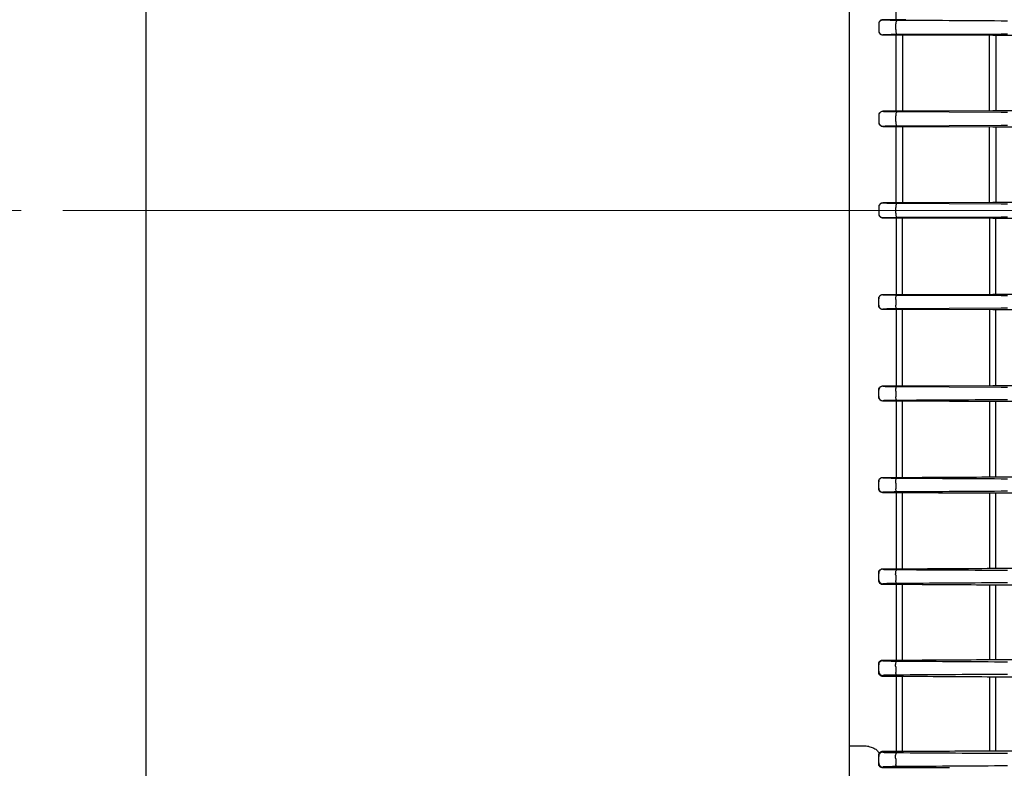
# Model space of a CAD drawing. Units: millimetres. Extents: x 1221 to 2653, y 14 to 2131.
# Drawn here: x 1405 to 1523, y 1605 to 1695 of the extents above; entities that cross this region are included whole.
import ezdxf

# ---------------------------------------------------------------- set-up
doc = ezdxf.new("R2010")
doc.units = ezdxf.units.MM
doc.header["$LTSCALE"] = 15
doc.linetypes.add('CENTER2', pattern=[1.125, 0.75, -0.125, 0.125, -0.125])
doc.linetypes.add('CENTERX2', pattern=[20.32, 12.7, -2.54, 2.54, -2.54])
doc.layers.get('DEFPOINTS').update_dxf_attribs({"linetype": 'CONTINUOUS'})
for name, color, linetype, lineweight in [('CENTER LINE', 1, 'CENTER2', 9), ('D', 7, 'CONTINUOUS', 9), ('OUTLINE', 3, 'CONTINUOUS', 20)]:
    doc.layers.add(name, color=color, linetype=linetype, lineweight=lineweight)
doc.styles.get("Standard").update_dxf_attribs({"font": 'romans.shx', "width": 0.8, "bigfont": 'whgtxt.shx'})
doc.dimstyles.get("Standard").update_dxf_attribs({"dimtxt": 3.5, "dimasz": 3.5, "dimexe": 1, "dimexo": 1, "dimgap": 1, "dimtad": 1, "dimdec": 3, "dimdsep": 46, "dimtxsty": 'Standard', "dimcen": 0, "dimclrd": 256, "dimclre": 256, "dimclrt": 256, "dimadec": 3, "dimazin": 2, "dimtp": 0.1, "dimtm": 0.1, "dimtfac": 0.71, "dimtdec": 3, "dimtmove": 0, "dimatfit": 3, "dimfxl": 0, "dimlwd": -1, "dimlwe": -1, "dimarcsym": 0})

# ---------------------------------------------------------------- blocks, each defined once
blk = doc.blocks.new('*D91')
at = {"layer": 'D', "transparency": 16777216}
for p, q in [((1405.22, 1672.09), (1346.58, 1672.09)), ((1351.58, 1654.59), (1351.58, 1516.59)), ((1501.49, 1499.09), (1346.58, 1499.09))]:
    blk.add_line(p, q, dxfattribs=at)
for points in [[(1348.66, 1654.59), (1354.5, 1654.59), (1351.58, 1672.09)], [(1348.66, 1516.59), (1354.5, 1516.59), (1351.58, 1499.09)]]:
    blk.add_solid(points, dxfattribs=at)
at = {"layer": 'DEFPOINTS', "color": 0, "transparency": 16777216}
for p in [(1410.22, 1672.09), (1351.58, 1499.09), (1506.49, 1499.09)]:
    blk.add_point(p, dxfattribs=at)
at = {"layer": 'D', "transparency": 16777216, "insert": (1333.25, 1585.59), "char_height": 17.5, "attachment_point": 5, "rotation": 90}
blk.add_mtext('(173)', dxfattribs=at)
blk = doc.blocks.new('*D104')
at = {"layer": 'D', "transparency": 16777216}
for p, q in [((1451.86, 1787.59), (1301.58, 1787.59)), ((1306.58, 1770.09), (1306.58, 1574.09)), ((1317.31, 1556.59), (1301.58, 1556.59)), ((1451.86, 1556.59), (1358.46, 1556.59))]:
    blk.add_line(p, q, dxfattribs=at)
for points in [[(1303.66, 1770.09), (1309.5, 1770.09), (1306.58, 1787.59)], [(1303.66, 1574.09), (1309.5, 1574.09), (1306.58, 1556.59)]]:
    blk.add_solid(points, dxfattribs=at)
at = {"layer": 'DEFPOINTS', "color": 0, "transparency": 16777216}
for p in [(1456.86, 1787.59), (1306.58, 1556.59), (1456.86, 1556.59)]:
    blk.add_point(p, dxfattribs=at)
at = {"layer": 'D', "transparency": 16777216, "insert": (1288.25, 1672.09), "char_height": 17.5, "attachment_point": 5, "rotation": 90}
blk.add_mtext('(%%C231)', dxfattribs=at)
blk = doc.blocks.new('A$Cbe717fd7')
at = {"layer": 'CENTER LINE', "linetype": 'CENTERX2', "lineweight": 18}
blk.add_line((0, 174), (286.5, 174), dxfattribs=at)
at = {"layer": 'OUTLINE', "linetype": 'Continuous', "lineweight": 25}
for p, q in [((94.5, 58.5), (94.5, 289.5)), ((10, 94.31), (10, 253.69)), ((100.11, 196.92), (100.11, 206.09)), ((98, 196.41), (98, 196.38)), ((98, 196.38), (98, 195.62)), ((98.5, 196.88), (98.5, 196.92)), ((100.11, 196.92), (98.5, 196.92)), ((100.05, 195.74), (100.05, 196.41)), ((98, 195.62), (98, 195.59)), ((100.21, 195.17), (112.7, 195.24)), ((98.5, 195.1), (98.5, 195.12)), ((98.5, 195.1), (100.11, 195.1)), ((100.11, 185.91), (100.11, 195.1)), ((100.88, 195.1), (100.88, 185.91)), ((101.27, 195.1), (111.7, 195.05)), ((111.31, 185.96), (111.31, 195.05)), ((112.09, 195.05), (142, 195.05)), ((112.09, 195.05), (112.09, 185.96)), ((98.5, 185.88), (98.5, 185.91)), ((100.11, 185.91), (98.5, 185.91)), ((112.7, 185.76), (100.21, 185.83)), ((111.7, 185.96), (101.27, 185.91)), ((142, 185.96), (112.09, 185.96)), ((98, 185.4), (98, 185.38)), ((98, 185.38), (98, 184.63)), ((98, 184.63), (98, 184.6)), ((100.05, 184.7), (100.05, 185.37)), ((98.5, 184.1), (98.5, 184.13)), ((98.5, 184.1), (100.11, 184.1)), ((100.11, 174.9), (100.11, 184.1)), ((100.21, 184.17), (112.7, 184.24)), ((100.88, 184.1), (100.88, 174.9)), ((101.27, 184.1), (111.7, 184.05)), ((111.31, 174.95), (111.31, 184.05)), ((112.09, 184.05), (142, 184.05)), ((112.09, 184.05), (112.09, 174.95)), ((98, 174.4), (98, 174.37)), ((98, 174.37), (98, 173.63)), ((98.5, 174.87), (98.5, 174.9)), ((100.11, 174.9), (98.5, 174.9)), ((100.05, 173.67), (100.05, 174.33)), ((112.7, 174.76), (100.21, 174.83)), ((111.7, 174.95), (101.27, 174.9)), ((142, 174.95), (112.09, 174.95)), ((98, 173.63), (98, 173.6)), ((98.5, 173.1), (98.5, 173.13)), ((98.5, 173.1), (100.11, 173.1)), ((100.11, 173.1), (100.11, 163.9)), ((100.21, 173.17), (112.7, 173.24)), ((100.88, 163.9), (100.88, 173.1)), ((101.27, 173.1), (111.7, 173.05)), ((111.31, 173.05), (111.31, 163.95)), ((112.09, 173.05), (142, 173.05)), ((112.09, 163.95), (112.09, 173.05)), ((98, 163.37), (98, 163.4)), ((98, 162.62), (98, 163.37)), ((98.5, 163.9), (100.11, 163.9)), ((98.5, 163.9), (98.5, 163.87)), ((100.05, 163.3), (100.05, 162.63)), ((100.21, 163.83), (112.7, 163.76)), ((101.27, 163.9), (111.7, 163.95)), ((112.09, 163.95), (142, 163.95)), ((98, 162.6), (98, 162.62)), ((98.5, 162.12), (98.5, 162.09)), ((100.11, 162.09), (98.5, 162.09)), ((100.11, 162.09), (100.11, 152.9)), ((112.7, 162.24), (100.21, 162.17)), ((100.88, 152.9), (100.88, 162.09)), ((111.7, 162.04), (101.27, 162.09)), ((111.31, 162.04), (111.31, 152.95)), ((142, 162.04), (112.09, 162.04)), ((112.09, 152.95), (112.09, 162.04)), ((98.5, 152.9), (100.11, 152.9)), ((98.5, 152.9), (98.5, 152.88)), ((100.21, 152.83), (112.7, 152.76)), ((101.27, 152.9), (111.7, 152.95)), ((112.09, 152.95), (142, 152.95)), ((98, 152.38), (98, 152.41)), ((98, 151.62), (98, 152.38)), ((98, 151.59), (98, 151.62)), ((100.05, 152.26), (100.05, 151.59)), ((98.5, 151.12), (98.5, 151.08)), ((100.11, 151.08), (98.5, 151.08)), ((100.11, 151.08), (100.11, 141.91)), ((100.88, 141.91), (100.88, 151.08)), ((111.31, 151.03), (111.31, 141.96)), ((142, 151.03), (112.09, 151.03)), ((112.09, 141.97), (112.09, 151.03)), ((112.09, 141.97), (183.5, 141.97)), ((98, 141.38), (98, 141.42)), ((98, 140.62), (98, 141.38)), ((98.5, 141.91), (100.11, 141.91)), ((98.5, 141.91), (98.5, 141.88)), ((100.05, 141.22), (100.05, 140.55)), ((98, 140.57), (98, 140.62)), ((98.5, 140.12), (98.5, 140.06)), ((100.11, 140.06), (98.5, 140.06)), ((100.11, 140.06), (100.11, 130.93)), ((100.88, 130.93), (100.88, 140.06)), ((111.31, 140.01), (111.31, 130.98)), ((183.5, 140), (112.09, 140)), ((112.09, 130.99), (112.09, 140)), ((98, 130.38), (98, 130.44)), ((98, 129.62), (98, 130.38)), ((98.5, 130.93), (100.11, 130.93)), ((98.5, 130.93), (98.5, 130.88)), ((100.05, 130.18), (100.05, 129.51)), ((112.09, 130.99), (183.5, 130.99)), ((98, 129.55), (98, 129.62)), ((98.5, 129.12), (98.5, 129.03)), ((100.11, 129.03), (98.5, 129.03)), ((100.11, 129.03), (100.11, 119.96)), ((100.88, 119.96), (100.88, 129.03)), ((111.31, 128.97), (111.31, 120.01)), ((183.5, 128.97), (112.09, 128.97)), ((112.09, 120.02), (112.09, 128.97)), ((98, 119.38), (98, 119.48)), ((98.5, 119.96), (100.11, 119.96)), ((98.5, 119.96), (98.5, 119.88)), ((112.09, 120.02), (183.5, 120.02)), ((98, 118.61), (98, 119.38)), ((98, 118.51), (98, 118.61)), ((100.05, 119.15), (100.05, 118.46)), ((98.5, 118.11), (98.5, 117.99)), ((100.11, 117.99), (98.5, 117.99)), ((100.11, 117.99), (100.11, 109)), ((100.88, 109), (100.88, 117.99)), ((111.31, 117.93), (111.31, 109.06)), ((183.5, 117.92), (112.09, 117.92)), ((112.09, 109.06), (112.09, 117.92)), ((96.5, 109.6), (94.5, 109.6)), ((98.5, 109), (100.11, 109)), ((98.5, 109), (98.5, 108.89)), ((112.09, 109.06), (183.5, 109.06)), ((98, 108.39), (98, 108.52)), ((98, 107.6), (98, 108.39)), ((100.05, 108.11), (100.05, 107.42)), ((98, 107.49), (98, 107.6)), ((98.5, 107.1), (98.5, 107.01)), ((106.5, 107.01), (98.5, 107.01))]:
    blk.add_line(p, q, dxfattribs=at)
at = {"layer": 'OUTLINE', "linetype": 'Continuous', "lineweight": 25, "flags": 128}
for points in [[(100.21, 196.84), (100.18, 196.83), (100.15, 196.8), (100.13, 196.76), (100.11, 196.71), (100.09, 196.65), (100.07, 196.58), (100.06, 196.5), (100.05, 196.41)], [(100.05, 195.74), (100.05, 195.64), (100.06, 195.53), (100.07, 195.43), (100.09, 195.34), (100.11, 195.27), (100.14, 195.21), (100.18, 195.18), (100.21, 195.17)], [(100.21, 185.83), (100.18, 185.82), (100.15, 185.8), (100.13, 185.76), (100.1, 185.7), (100.08, 185.63), (100.07, 185.55), (100.06, 185.46), (100.05, 185.37)], [(100.05, 184.7), (100.05, 184.6), (100.06, 184.5), (100.07, 184.41), (100.09, 184.33), (100.12, 184.26), (100.15, 184.21), (100.18, 184.18), (100.21, 184.17)], [(100.21, 174.83), (100.18, 174.82), (100.15, 174.79), (100.12, 174.75), (100.1, 174.68), (100.08, 174.61), (100.06, 174.52), (100.05, 174.43), (100.05, 174.33)], [(100.05, 173.67), (100.05, 173.57), (100.06, 173.48), (100.08, 173.39), (100.1, 173.32), (100.12, 173.25), (100.15, 173.21), (100.18, 173.18), (100.21, 173.17)], [(100.05, 163.3), (100.05, 163.4), (100.06, 163.5), (100.07, 163.59), (100.09, 163.67), (100.12, 163.74), (100.15, 163.79), (100.18, 163.82), (100.21, 163.83)], [(100.21, 162.17), (100.18, 162.18), (100.15, 162.2), (100.13, 162.24), (100.1, 162.3), (100.08, 162.37), (100.07, 162.45), (100.06, 162.54), (100.05, 162.63)], [(100.05, 152.26), (100.05, 152.36), (100.06, 152.47), (100.07, 152.57), (100.09, 152.66), (100.11, 152.73), (100.14, 152.79), (100.18, 152.82), (100.21, 152.83)], [(100.21, 151.16), (100.18, 151.17), (100.15, 151.2), (100.13, 151.24), (100.11, 151.29), (100.09, 151.35), (100.07, 151.42), (100.06, 151.5), (100.05, 151.59)], [(100.05, 141.22), (100.05, 141.33), (100.05, 141.44), (100.06, 141.55), (100.08, 141.64), (100.11, 141.72), (100.14, 141.78), (100.17, 141.82), (100.21, 141.83)], [(100.21, 140.16), (100.18, 140.17), (100.16, 140.19), (100.13, 140.23), (100.11, 140.27), (100.09, 140.33), (100.07, 140.4), (100.06, 140.47), (100.05, 140.55)], [(100.05, 130.18), (100.04, 130.3), (100.05, 130.41), (100.06, 130.53), (100.08, 130.63), (100.1, 130.71), (100.14, 130.78), (100.17, 130.82), (100.21, 130.84)], [(100.21, 129.16), (100.18, 129.17), (100.16, 129.19), (100.13, 129.22), (100.11, 129.26), (100.09, 129.31), (100.08, 129.37), (100.06, 129.43), (100.05, 129.51)], [(100.05, 119.15), (100.04, 119.26), (100.04, 119.39), (100.05, 119.5), (100.07, 119.61), (100.1, 119.71), (100.13, 119.78), (100.17, 119.82), (100.21, 119.84)], [(100.21, 118.16), (100.18, 118.16), (100.16, 118.18), (100.14, 118.21), (100.11, 118.24), (100.1, 118.29), (100.08, 118.34), (100.06, 118.4), (100.05, 118.46)], [(100.05, 108.11), (100.04, 108.23), (100.03, 108.36), (100.04, 108.48), (100.06, 108.6), (100.09, 108.7), (100.12, 108.77), (100.17, 108.82), (100.21, 108.84)], [(100.21, 107.15), (100.19, 107.16), (100.16, 107.17), (100.14, 107.19), (100.12, 107.23), (100.1, 107.27), (100.08, 107.31), (100.06, 107.36), (100.05, 107.42)]]:
    blk.add_lwpolyline(points, dxfattribs=at)
at = {"layer": 'OUTLINE', "linetype": 'Continuous', "lineweight": 25}
for centre, start, end in [((98.5, 196.38), 89.9956, 179.9956), ((98.5, 195.62), 180.0044, 270.0044), ((98.5, 185.38), 89.9956, 179.9956), ((98.5, 184.63), 180.0044, 270.0044), ((98.5, 174.37), 89.9956, 179.9956), ((98.5, 173.63), 180.0044, 270.0044), ((98.5, 163.37), 89.9956, 179.9956), ((98.5, 162.62), 180.0044, 270.0044), ((98.5, 152.38), 89.9956, 179.9956), ((98.5, 151.62), 180.0044, 270.0044), ((98.5, 141.38), 89.9956, 179.9956), ((98.5, 140.62), 180.0044, 270.0044), ((98.5, 130.38), 89.9956, 179.9956), ((98.5, 129.62), 180.0044, 270.0044), ((98.5, 119.38), 89.9956, 179.9956), ((98.5, 118.61), 180.0044, 270.0044), ((98.5, 108.39), 89.9956, 179.9956), ((98.5, 107.6), 180.0044, 270.0044)]:
    blk.add_arc(centre, 0.5, start, end, dxfattribs=at)
at = {"layer": 'OUTLINE', "linetype": 'Continuous', "lineweight": 25, "extrusion": (0, 0, -1)}
for centre, major_axis, ratio, end_param in [((98.5, 108.52), (0, -0.518), 0.964352, 1.758876), ((98.5, 107.49), (0.5, 0), 0.965799, 3.141593)]:
    blk.add_ellipse(centre, major_axis=major_axis, ratio=ratio, start_param=1.570796, end_param=end_param, dxfattribs=at)
at = {"layer": 'OUTLINE', "linetype": 'Continuous', "lineweight": 25}
for points, knots in [([(98.5, 196.92), (98.42, 196.92), (98.34, 196.9), (98.21, 196.83), (98.16, 196.79), (98.04, 196.64), (98, 196.53), (98, 196.41)], [0, 0, 0, 0, 0.25, 0.25, 0.5, 0.5, 1, 1, 1, 1]), ([(100.21, 196.84), (100.08, 196.84), (99.96, 196.84), (99.73, 196.84), (99.62, 196.84), (99.41, 196.84), (99.31, 196.84), (99.13, 196.85), (99.04, 196.85), (98.82, 196.86), (98.7, 196.86), (98.54, 196.87), (98.5, 196.87), (98.5, 196.88)], [0, 0, 0, 0, 0.125, 0.125, 0.25, 0.25, 0.375, 0.375, 0.5, 0.5, 0.75, 0.75, 1, 1, 1, 1]), ([(98, 195.59), (98, 195.48), (98.04, 195.36), (98.17, 195.22), (98.22, 195.17), (98.35, 195.12), (98.43, 195.1), (98.5, 195.1)], [0, 0, 0, 0, 0.5, 0.5, 0.75, 0.75, 1, 1, 1, 1]), ([(98.5, 195.12), (98.5, 195.13), (98.54, 195.13), (98.7, 195.14), (98.82, 195.15), (99.27, 195.16), (99.71, 195.16), (100.21, 195.17)], [0, 0, 0, 0, 0.25, 0.25, 0.5, 0.5, 1, 1, 1, 1]), ([(98.5, 185.91), (98.36, 185.91), (98.22, 185.84), (98.05, 185.65), (98, 185.53), (98, 185.4)], [0, 0, 0, 0, 0.5, 0.5, 1, 1, 1, 1]), ([(100.21, 185.83), (99.71, 185.84), (99.27, 185.84), (98.82, 185.85), (98.7, 185.86), (98.54, 185.87), (98.5, 185.87), (98.5, 185.88)], [0, 0, 0, 0, 0.5, 0.5, 0.75, 0.75, 1, 1, 1, 1]), ([(98, 184.6), (98, 184.47), (98.05, 184.35), (98.23, 184.16), (98.36, 184.1), (98.5, 184.1)], [0, 0, 0, 0, 0.5, 0.5, 1, 1, 1, 1]), ([(98.5, 184.13), (98.5, 184.13), (98.54, 184.13), (98.7, 184.14), (98.82, 184.15), (99.27, 184.16), (99.71, 184.16), (100.21, 184.17)], [0, 0, 0, 0, 0.25, 0.25, 0.5, 0.5, 1, 1, 1, 1]), ([(98.5, 174.9), (98.37, 174.9), (98.24, 174.84), (98.05, 174.66), (98, 174.53), (98, 174.4)], [0, 0, 0, 0, 0.5, 0.5, 1, 1, 1, 1]), ([(100.21, 174.83), (99.71, 174.84), (99.27, 174.84), (98.82, 174.85), (98.7, 174.86), (98.54, 174.87), (98.5, 174.87), (98.5, 174.87)], [0, 0, 0, 0, 0.5, 0.5, 0.75, 0.75, 1, 1, 1, 1]), ([(98, 173.6), (98, 173.47), (98.05, 173.34), (98.24, 173.16), (98.37, 173.1), (98.5, 173.1)], [0, 0, 0, 0, 0.5, 0.5, 1, 1, 1, 1]), ([(98.5, 173.13), (98.5, 173.13), (98.54, 173.13), (98.7, 173.14), (98.82, 173.15), (99.27, 173.16), (99.71, 173.16), (100.21, 173.17)], [0, 0, 0, 0, 0.25, 0.25, 0.5, 0.5, 1, 1, 1, 1]), ([(98, 163.4), (98, 163.53), (98.05, 163.65), (98.23, 163.84), (98.36, 163.9), (98.5, 163.9)], [0, 0, 0, 0, 0.5, 0.5, 1, 1, 1, 1]), ([(98.5, 163.87), (98.5, 163.87), (98.54, 163.87), (98.7, 163.86), (98.82, 163.85), (99.27, 163.84), (99.71, 163.84), (100.21, 163.83)], [0, 0, 0, 0, 0.25, 0.25, 0.5, 0.5, 1, 1, 1, 1]), ([(98.5, 162.09), (98.36, 162.09), (98.22, 162.16), (98.05, 162.35), (98, 162.47), (98, 162.6)], [0, 0, 0, 0, 0.5, 0.5, 1, 1, 1, 1]), ([(100.21, 162.17), (99.71, 162.16), (99.27, 162.16), (98.82, 162.15), (98.7, 162.14), (98.54, 162.13), (98.5, 162.13), (98.5, 162.12)], [0, 0, 0, 0, 0.5, 0.5, 0.75, 0.75, 1, 1, 1, 1]), ([(98, 152.41), (98, 152.52), (98.04, 152.64), (98.17, 152.78), (98.22, 152.83), (98.35, 152.88), (98.43, 152.9), (98.5, 152.9)], [0, 0, 0, 0, 0.5, 0.5, 0.75, 0.75, 1, 1, 1, 1]), ([(98.5, 152.88), (98.5, 152.87), (98.54, 152.87), (98.7, 152.86), (98.82, 152.85), (99.27, 152.84), (99.71, 152.84), (100.21, 152.83)], [0, 0, 0, 0, 0.25, 0.25, 0.5, 0.5, 1, 1, 1, 1]), ([(98.5, 151.08), (98.42, 151.08), (98.34, 151.1), (98.21, 151.17), (98.16, 151.21), (98.04, 151.36), (98, 151.47), (98, 151.59)], [0, 0, 0, 0, 0.25, 0.25, 0.5, 0.5, 1, 1, 1, 1]), ([(100.21, 151.16), (100.08, 151.16), (99.96, 151.16), (99.73, 151.16), (99.62, 151.16), (99.41, 151.16), (99.31, 151.16), (99.13, 151.15), (99.04, 151.15), (98.82, 151.14), (98.7, 151.14), (98.54, 151.13), (98.5, 151.13), (98.5, 151.12)], [0, 0, 0, 0, 0.125, 0.125, 0.25, 0.25, 0.375, 0.375, 0.5, 0.5, 0.75, 0.75, 1, 1, 1, 1]), ([(98, 141.42), (98, 141.53), (98.03, 141.63), (98.15, 141.78), (98.2, 141.82), (98.33, 141.89), (98.41, 141.91), (98.5, 141.91)], [0, 0, 0, 0, 0.5, 0.5, 0.75, 0.75, 1, 1, 1, 1]), ([(98.5, 141.88), (98.5, 141.87), (98.54, 141.87), (98.7, 141.86), (98.81, 141.85), (99.04, 141.85), (99.12, 141.85), (99.31, 141.84), (99.4, 141.84), (99.72, 141.84), (99.96, 141.84), (100.21, 141.83)], [0, 0, 0, 0, 0.25, 0.25, 0.5, 0.5, 0.625, 0.625, 0.75, 0.75, 1, 1, 1, 1]), ([(98.5, 140.06), (98.4, 140.06), (98.32, 140.09), (98.19, 140.16), (98.14, 140.21), (98.03, 140.36), (98, 140.46), (98, 140.57)], [0, 0, 0, 0, 0.25, 0.25, 0.5, 0.5, 1, 1, 1, 1]), ([(100.21, 140.16), (99.96, 140.16), (99.72, 140.16), (99.4, 140.15), (99.3, 140.15), (99.12, 140.15), (99.04, 140.15), (98.89, 140.14), (98.82, 140.14), (98.71, 140.14), (98.66, 140.14), (98.54, 140.13), (98.5, 140.12), (98.5, 140.12)], [0, 0, 0, 0, 0.25, 0.25, 0.375, 0.375, 0.5, 0.5, 0.625, 0.625, 0.75, 0.75, 1, 1, 1, 1]), ([(98, 130.44), (98, 130.54), (98.03, 130.64), (98.13, 130.78), (98.18, 130.82), (98.27, 130.88), (98.31, 130.9), (98.4, 130.92), (98.45, 130.93), (98.5, 130.93)], [0, 0, 0, 0, 0.5, 0.5, 0.75, 0.75, 0.875, 0.875, 1, 1, 1, 1]), ([(98.5, 130.88), (98.5, 130.87), (98.54, 130.87), (98.66, 130.86), (98.7, 130.86), (98.82, 130.86), (98.88, 130.85), (99.03, 130.85), (99.12, 130.85), (99.3, 130.85), (99.4, 130.84), (99.71, 130.84), (99.95, 130.84), (100.21, 130.84)], [0, 0, 0, 0, 0.25, 0.25, 0.375, 0.375, 0.5, 0.5, 0.625, 0.625, 0.75, 0.75, 1, 1, 1, 1]), ([(98.5, 129.03), (98.44, 129.03), (98.39, 129.04), (98.3, 129.07), (98.26, 129.09), (98.17, 129.15), (98.13, 129.2), (98.03, 129.34), (98, 129.44), (98, 129.55)], [0, 0, 0, 0, 0.125, 0.125, 0.25, 0.25, 0.5, 0.5, 1, 1, 1, 1]), ([(99.75, 129.16), (99.53, 129.15), (99.05, 129.15), (98.59, 129.13), (98.53, 129.12), (98.5, 129.12)], [0, 0, 0, 0, 0.308315, 0.654354, 1, 1, 1, 1]), ([(100.21, 129.16), (100.07, 129.16), (99.9, 129.16), (99.77, 129.16), (99.75, 129.16)], [0, 0, 0, 0, 0.864353, 1, 1, 1, 1]), ([(98, 119.48), (98, 119.57), (98.02, 119.66), (98.12, 119.79), (98.16, 119.83), (98.25, 119.89), (98.29, 119.91), (98.38, 119.95), (98.44, 119.96), (98.5, 119.96)], [0, 0, 0, 0, 0.5, 0.5, 0.75, 0.75, 0.875, 0.875, 1, 1, 1, 1]), ([(98.5, 119.88), (98.5, 119.88), (98.54, 119.87), (98.65, 119.87), (98.7, 119.86), (98.81, 119.86), (98.88, 119.86), (99.03, 119.85), (99.11, 119.85), (99.29, 119.85), (99.39, 119.85), (99.71, 119.84), (99.95, 119.84), (100.21, 119.84)], [0, 0, 0, 0, 0.25, 0.25, 0.375, 0.375, 0.5, 0.5, 0.625, 0.625, 0.75, 0.75, 1, 1, 1, 1]), ([(98.5, 117.99), (98.43, 117.99), (98.37, 118), (98.28, 118.04), (98.24, 118.06), (98.15, 118.13), (98.12, 118.17), (98.02, 118.31), (98, 118.41), (98, 118.51)], [0, 0, 0, 0, 0.125, 0.125, 0.25, 0.25, 0.5, 0.5, 1, 1, 1, 1]), ([(100.21, 118.16), (99.95, 118.15), (99.7, 118.15), (99.28, 118.15), (99.09, 118.14), (98.87, 118.14), (98.81, 118.13), (98.7, 118.13), (98.65, 118.13), (98.54, 118.12), (98.5, 118.12), (98.5, 118.11)], [0, 0, 0, 0, 0.25, 0.25, 0.5, 0.5, 0.625, 0.625, 0.75, 0.75, 1, 1, 1, 1]), ([(96.82, 109.56), (97, 109.53), (97.17, 109.48), (97.48, 109.35), (97.62, 109.28), (97.83, 109.1), (97.91, 109.01), (98.01, 108.81), (98.03, 108.71), (98.01, 108.61)], [0, 0, 0, 0, 0.25, 0.25, 0.5, 0.5, 0.75, 0.75, 1, 1, 1, 1]), ([(98.01, 108.61), (98.02, 108.68), (98.05, 108.75), (98.14, 108.86), (98.18, 108.89), (98.26, 108.94), (98.3, 108.96), (98.38, 108.99), (98.44, 109), (98.5, 109)], [0, 0, 0, 0, 0.5, 0.5, 0.75, 0.75, 0.875, 0.875, 1, 1, 1, 1]), ([(98.5, 108.89), (98.5, 108.88), (98.54, 108.88), (98.65, 108.87), (98.69, 108.87), (98.81, 108.86), (98.87, 108.86), (99.09, 108.86), (99.27, 108.85), (99.59, 108.85), (99.7, 108.85), (99.95, 108.84), (100.08, 108.84), (100.21, 108.84)], [0, 0, 0, 0, 0.25, 0.25, 0.375, 0.375, 0.5, 0.5, 0.75, 0.75, 0.875, 0.875, 1, 1, 1, 1]), ([(100.21, 107.15), (100.07, 107.15), (99.94, 107.15), (99.7, 107.15), (99.58, 107.15), (99.37, 107.14), (99.27, 107.14), (99.09, 107.14), (99.01, 107.13), (98.79, 107.13), (98.68, 107.12), (98.54, 107.11), (98.5, 107.11), (98.5, 107.1)], [0, 0, 0, 0, 0.125, 0.125, 0.25, 0.25, 0.375, 0.375, 0.5, 0.5, 0.75, 0.75, 1, 1, 1, 1])]:
    blk.add_open_spline(points, degree=3, knots=knots, dxfattribs=at)
for points in [[(101.27, 196.92), (100.89, 196.92), (100.5, 196.92), (100.11, 196.92)], [(112.7, 196.76), (108.53, 196.79), (104.37, 196.81), (100.21, 196.84)], [(113.49, 196.76), (113.22, 196.76), (112.95, 196.76), (112.7, 196.76)], [(112.7, 195.24), (112.95, 195.24), (113.22, 195.24), (113.49, 195.24)], [(100.11, 195.1), (100.5, 195.1), (100.89, 195.1), (101.27, 195.1)], [(111.7, 195.05), (111.83, 195.05), (111.96, 195.05), (112.09, 195.05)], [(101.27, 185.91), (100.89, 185.91), (100.5, 185.91), (100.11, 185.91)], [(112.09, 185.96), (111.96, 185.96), (111.83, 185.96), (111.7, 185.96)], [(113.49, 185.76), (113.22, 185.76), (112.95, 185.76), (112.7, 185.76)], [(100.11, 184.1), (100.5, 184.1), (100.89, 184.1), (101.27, 184.1)], [(111.7, 184.05), (111.83, 184.05), (111.96, 184.05), (112.09, 184.05)], [(112.7, 184.24), (112.95, 184.24), (113.22, 184.24), (113.49, 184.24)], [(101.27, 174.9), (100.89, 174.9), (100.5, 174.9), (100.11, 174.9)], [(112.09, 174.95), (111.96, 174.95), (111.83, 174.95), (111.7, 174.95)], [(113.49, 174.76), (113.22, 174.76), (112.95, 174.76), (112.7, 174.76)], [(100.11, 173.1), (100.5, 173.1), (100.89, 173.1), (101.27, 173.1)], [(111.7, 173.05), (111.83, 173.05), (111.96, 173.05), (112.09, 173.05)], [(112.7, 173.24), (112.95, 173.24), (113.22, 173.24), (113.49, 173.24)], [(100.11, 163.9), (100.5, 163.9), (100.89, 163.9), (101.27, 163.9)], [(111.7, 163.95), (111.83, 163.95), (111.96, 163.95), (112.09, 163.95)], [(112.7, 163.76), (112.95, 163.76), (113.22, 163.76), (113.49, 163.76)], [(101.27, 162.09), (100.89, 162.09), (100.5, 162.09), (100.11, 162.09)], [(112.09, 162.04), (111.96, 162.04), (111.83, 162.04), (111.7, 162.04)], [(113.49, 162.24), (113.22, 162.24), (112.95, 162.24), (112.7, 162.24)], [(100.11, 152.9), (100.5, 152.9), (100.89, 152.9), (101.27, 152.9)], [(111.7, 152.95), (111.83, 152.95), (111.96, 152.95), (112.09, 152.95)], [(112.7, 152.76), (112.95, 152.76), (113.22, 152.76), (113.49, 152.76)], [(101.27, 151.08), (100.89, 151.08), (100.5, 151.08), (100.11, 151.08)], [(112.7, 151.24), (108.53, 151.21), (104.37, 151.19), (100.21, 151.16)], [(111.7, 151.03), (108.23, 151.04), (104.75, 151.06), (101.27, 151.08)], [(112.09, 151.03), (111.96, 151.03), (111.83, 151.03), (111.7, 151.03)], [(113.49, 151.24), (113.22, 151.24), (112.95, 151.24), (112.7, 151.24)], [(101.27, 141.91), (104.75, 141.93), (108.23, 141.95), (111.7, 141.97)], [(111.7, 141.97), (111.83, 141.97), (111.96, 141.97), (112.09, 141.97)], [(100.11, 141.91), (100.5, 141.91), (100.89, 141.91), (101.27, 141.91)], [(100.21, 141.83), (104.37, 141.81), (108.53, 141.78), (112.7, 141.76)], [(112.7, 141.76), (112.95, 141.76), (113.22, 141.76), (113.49, 141.76)], [(101.27, 140.06), (100.89, 140.06), (100.5, 140.06), (100.11, 140.06)], [(112.7, 140.24), (108.53, 140.21), (104.37, 140.19), (100.21, 140.16)], [(111.7, 140), (108.23, 140.02), (104.75, 140.04), (101.27, 140.06)], [(112.09, 140), (111.96, 140), (111.83, 140), (111.7, 140)], [(113.49, 140.24), (113.22, 140.24), (112.95, 140.24), (112.7, 140.24)], [(100.11, 130.93), (100.5, 130.93), (100.89, 130.93), (101.27, 130.93)], [(100.21, 130.84), (104.37, 130.81), (108.53, 130.79), (112.7, 130.76)], [(101.27, 130.93), (104.75, 130.95), (108.23, 130.97), (111.7, 130.99)], [(111.7, 130.99), (111.83, 130.99), (111.96, 130.99), (112.09, 130.99)], [(112.7, 130.76), (112.95, 130.76), (113.22, 130.76), (113.49, 130.76)], [(101.27, 129.03), (100.89, 129.03), (100.5, 129.03), (100.11, 129.03)], [(112.7, 129.24), (108.53, 129.21), (104.37, 129.19), (100.21, 129.16)], [(111.7, 128.97), (108.23, 128.99), (104.75, 129.01), (101.27, 129.03)], [(112.09, 128.97), (111.96, 128.97), (111.83, 128.97), (111.7, 128.97)], [(113.49, 129.24), (113.22, 129.24), (112.95, 129.24), (112.7, 129.24)], [(100.11, 119.96), (100.5, 119.96), (100.89, 119.96), (101.27, 119.96)], [(100.21, 119.84), (104.37, 119.81), (108.53, 119.79), (112.7, 119.76)], [(101.27, 119.96), (104.75, 119.98), (108.23, 120), (111.7, 120.02)], [(111.7, 120.02), (111.83, 120.02), (111.96, 120.02), (112.09, 120.02)], [(112.7, 119.76), (112.95, 119.76), (113.22, 119.76), (113.49, 119.76)], [(101.27, 117.98), (100.89, 117.99), (100.5, 117.99), (100.11, 117.99)], [(112.7, 118.24), (108.53, 118.21), (104.37, 118.18), (100.21, 118.16)], [(111.7, 117.92), (108.23, 117.94), (104.75, 117.96), (101.27, 117.98)], [(112.09, 117.92), (111.96, 117.92), (111.83, 117.92), (111.7, 117.92)], [(113.49, 118.24), (113.21, 118.24), (112.95, 118.24), (112.7, 118.24)], [(96.82, 109.56), (96.72, 109.58), (96.61, 109.59), (96.5, 109.6)], [(100.11, 109), (100.5, 109), (100.89, 109), (101.27, 109)], [(100.21, 108.84), (104.37, 108.81), (108.53, 108.79), (112.7, 108.76)], [(101.27, 109), (104.75, 109.02), (108.23, 109.04), (111.7, 109.06)], [(111.7, 109.06), (111.83, 109.06), (111.96, 109.06), (112.09, 109.06)], [(112.7, 108.76), (112.95, 108.76), (113.21, 108.76), (113.49, 108.76)], [(112.7, 107.24), (108.53, 107.21), (104.37, 107.18), (100.21, 107.15)], [(113.49, 107.24), (113.21, 107.24), (112.95, 107.24), (112.7, 107.24)]]:
    blk.add_open_spline(points, degree=3, dxfattribs=at)

msp = doc.modelspace()

# ---------------------------------------------------------------- block references
at = {"layer": 'D'}
msp.add_blockref('A$Cbe717fd7', (1410.2209, 1498.0918), dxfattribs=at)

# ---------------------------------------------------------------- dimensions: what is measured, and where the dimension line sits
dim = msp.add_linear_dim(base=(1306.5812, 1556.5918), p1=(1456.8631, 1787.5918), p2=(1456.8631, 1556.5918), angle=90, text='(%%C<>)', dimstyle='Standard', override={"dimscale": 5, "dimtmove": 0}, dxfattribs=at)
dim.commit()
dim.dimension.update_dxf_attribs({"geometry": '*D104', "text_midpoint": (1306.5812, 1672.0918), "dimtype": 160})
dim = msp.add_linear_dim(base=(1351.5812, 1499.0918), p1=(1410.2209, 1672.0918), p2=(1506.4885, 1499.0918), angle=90, text='(<>)', dimstyle='Standard', override={"dimscale": 5, "dimdec": 0, "dimtmove": 0}, dxfattribs=at)
dim.commit()
dim.dimension.update_dxf_attribs({"geometry": '*D91', "text_midpoint": (1333.2479, 1585.5918)})

doc.saveas('drawing.dxf')
